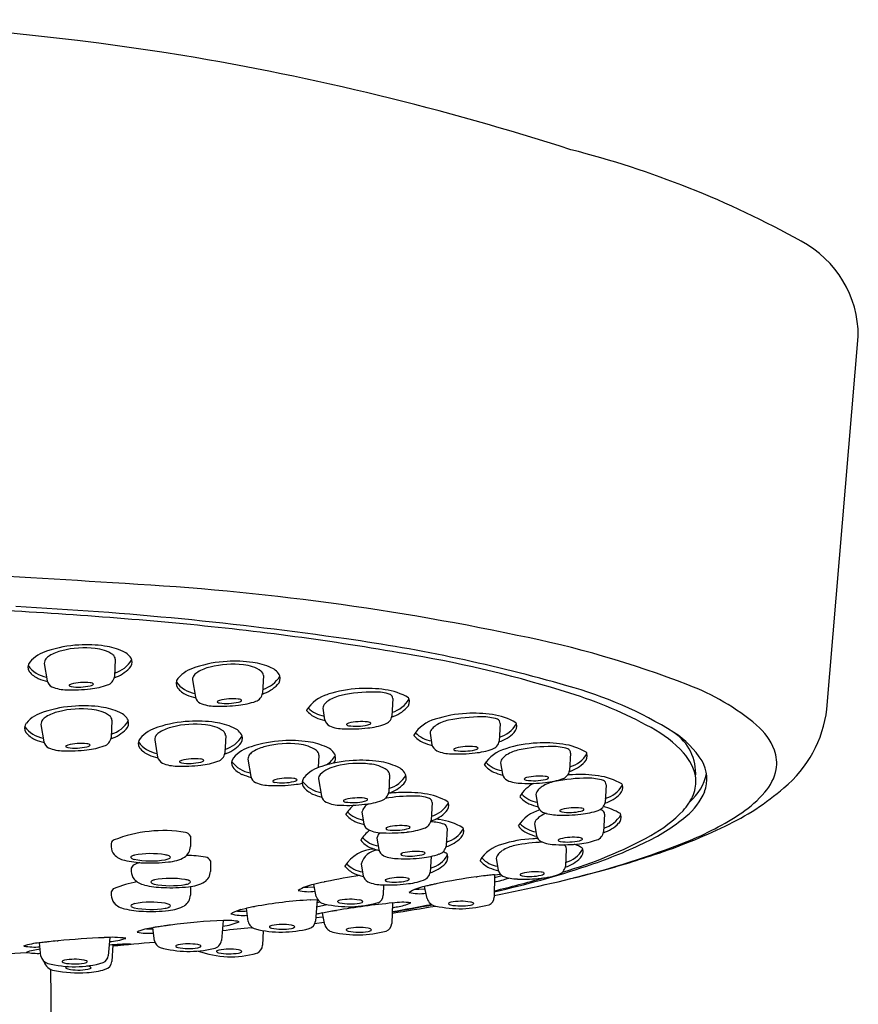
# Model space of a CAD drawing. Units: inches. Extents: x 4272.9 to 4291.6, y 198.8 to 205.6.
# Drawn here: x 4290.1 to 4291.6, y 202.5 to 204.2 of the extents above; entities that cross this region are included whole.
import ezdxf

# ---------------------------------------------------------------- set-up
doc = ezdxf.new("R2010")
doc.units = ezdxf.units.IN
doc.header["$LTSCALE"] = 0.64311
doc.header["$MEASUREMENT"] = 0
doc.layers.get('0').update_dxf_attribs({"color": 255, "linetype": 'CONTINUOUS'})

msp = doc.modelspace()

# ---------------------------------------------------------------- linework, layer by layer
for p, q in [((4291.3885, 203.9168), (4291.3886, 203.9167)), ((4291.5668, 203.0132), (4291.6232, 203.6803)), ((4290.293, 203.1023), (4290.2914, 203.0708)), ((4290.1658, 203.0948), (4290.1711, 203.0637)), ((4290.4312, 203.0655), (4290.4364, 203.0345)), ((4290.5583, 203.073), (4290.5567, 203.0415)), ((4290.7898, 203.0319), (4290.7881, 203.0005)), ((4290.6643, 203.0147), (4290.6678, 202.9939)), ((4290.287, 202.9931), (4290.2854, 202.9616)), ((4290.1598, 202.9856), (4290.1651, 202.9546)), ((4290.9819, 202.9874), (4290.9802, 202.9559)), ((4290.3635, 202.9582), (4290.3688, 202.9271)), ((4290.4906, 202.9657), (4290.489, 202.9342)), ((4290.8564, 202.9702), (4290.8599, 202.9493)), ((4290.5304, 202.9234), (4290.5357, 202.8923)), ((4290.6576, 202.9309), (4290.6564, 202.9086)), ((4291.108, 202.9344), (4291.1063, 202.903)), ((4290.9825, 202.9172), (4290.986, 202.8964)), ((4290.6569, 202.8881), (4290.6622, 202.8571)), ((4290.7841, 202.8956), (4290.7825, 202.8641)), ((4291.1715, 202.8777), (4291.1698, 202.8462)), ((4291.0461, 202.8604), (4291.0495, 202.8396)), ((4290.8601, 202.8457), (4290.8584, 202.8143)), ((4290.7346, 202.8285), (4290.7381, 202.8077)), ((4291.1689, 202.8248), (4291.1671, 202.7933)), ((4290.8869, 202.7995), (4290.8851, 202.7681)), ((4291.0434, 202.8075), (4291.0468, 202.7867)), ((4290.4274, 202.7858), (4290.4274, 202.7669)), ((4290.7614, 202.7823), (4290.7648, 202.7615)), ((4290.2857, 202.7727), (4290.2857, 202.7669)), ((4291.1004, 202.7631), (4291.0987, 202.7316)), ((4290.8584, 202.7494), (4290.8569, 202.7214)), ((4290.975, 202.7459), (4290.9784, 202.725)), ((4290.3216, 202.7285), (4290.3216, 202.7226)), ((4290.4633, 202.7415), (4290.4633, 202.7226)), ((4290.7331, 202.7356), (4290.7366, 202.7148)), ((4290.939, 202.7128), (4290.9406, 202.713)), ((4290.972, 202.7166), (4290.9714, 202.6764)), ((4290.9719, 202.7114), (4290.9856, 202.715)), ((4290.9721, 202.7166), (4290.9827, 202.7174)), ((4290.4275, 202.6956), (4290.4275, 202.6801)), ((4290.6313, 202.6942), (4290.6377, 202.6943)), ((4290.6377, 202.6943), (4290.6481, 202.6949)), ((4290.6525, 202.6775), (4290.6482, 202.6992)), ((4290.773, 202.6986), (4290.7728, 202.68)), ((4290.8299, 202.6906), (4290.8363, 202.6907)), ((4290.8363, 202.6907), (4290.8467, 202.6913)), ((4290.8511, 202.6739), (4290.8468, 202.6956)), ((4290.2858, 202.686), (4290.2858, 202.6801)), ((4290.6424, 202.6716), (4290.6545, 202.6722)), ((4290.6543, 202.6721), (4290.6513, 202.6338)), ((4290.6525, 202.6776), (4290.6526, 202.6775)), ((4290.8512, 202.6739), (4290.8512, 202.6739)), ((4290.5175, 202.6542), (4290.5278, 202.6566)), ((4290.5309, 202.633), (4290.5277, 202.6565)), ((4290.6418, 202.6716), (4290.6424, 202.6716)), ((4290.6534, 202.6591), (4290.6717, 202.6634)), ((4290.7892, 202.666), (4290.7882, 202.6294)), ((4290.5119, 202.6517), (4290.522, 202.6516)), ((4290.6654, 202.6404), (4290.6516, 202.6394)), ((4290.6679, 202.6272), (4290.664, 202.6481)), ((4290.6878, 202.6525), (4290.6892, 202.6528)), ((4290.3488, 202.6197), (4290.3602, 202.6199)), ((4290.3594, 202.6199), (4290.3599, 202.6199)), ((4290.363, 202.5984), (4290.3599, 202.6217)), ((4290.4863, 202.6346), (4290.4834, 202.5991)), ((4290.5309, 202.6331), (4290.5309, 202.6331)), ((4290.537, 202.6217), (4290.5387, 202.6219)), ((4290.6672, 202.6309), (4290.6498, 202.6286)), ((4290.2833, 202.6043), (4290.2804, 202.5716)), ((4290.5577, 202.6164), (4290.5566, 202.5904)), ((4290.1599, 202.5711), (4290.157, 202.5947)), ((4290.189, 202.5982), (4290.1906, 202.5984)), ((4290.2885, 202.5912), (4290.2866, 202.5611)), ((4290.363, 202.5984), (4290.363, 202.5984)), ((4290.5565, 202.5903), (4290.5565, 202.5904)), ((4290.16, 202.5711), (4290.16, 202.5711)), ((4290.5263, 202.5719), (4290.5263, 202.5719)), ((4290.2866, 202.5611), (4290.2866, 202.5611))]:
    msp.add_line(p, q)
for centre, radius, start, end in [((4289.6115, 199.1917), 5.0554, 80.8667, 94.6623), ((4289.6172, 199.3857), 4.8629, 72.1384, 80.5702), ((4290.6806, 202.3359), 1.7322, 60.9806, 75.6879), ((4291.4305, 203.6804), 0.1927, 359.9655, 62.0222), ((4289.6067, 193.5549), 9.7079, 85.97541, 89.92158), ((4290.0583, 198.6159), 4.6286, 78.1037, 87.156), ((4289.6816, 195.515), 7.6855, 84.43126, 87.5701), ((4289.7881, 196.7971), 6.4077, 81.758, 87.07888), ((4289.9517, 198.2218), 4.9653, 79.8626, 84.5024), ((4290.316, 200.3299), 2.8358, 73.9168, 82.08), ((4290.67, 201.3932), 1.785, 68.7095, 78.9391), ((4290.1881, 203.0553), 0.064, 105.0072, 139.1061), ((4290.2388, 202.9134), 0.2146, 92.9557, 108.2509), ((4290.2131, 203.0479), 0.0714, 102.6589, 122.0143), ((4290.2374, 202.9632), 0.1595, 82.8997, 104.5066), ((4290.2418, 202.9022), 0.226, 81.8237, 93.5695), ((4290.2532, 203.0597), 0.0619, 55.1981, 86.3877), ((4290.2601, 203.0166), 0.1101, 64.8682, 82.8141), ((4290.2964, 203.0899), 0.0285, 24.3295, 68.2981), ((4290.151, 203.0882), 0.0145, 141.1055, 213.0793), ((4290.177, 203.0954), 0.0111, 136.7475, 183.086), ((4290.191, 203.0838), 0.0294, 122.5816, 138.9919), ((4290.2815, 203.1014), 0.0115, 4.1611, 52.3301), ((4290.2778, 203.1269), 0.0512, 285.8242, 330.3659), ((4290.3073, 203.0972), 0.0156, 314.8308, 16.1718), ((4290.5041, 202.8841), 0.2146, 92.9557, 108.2509), ((4290.5071, 202.8729), 0.226, 81.8237, 93.5695), ((4290.5255, 202.9874), 0.1101, 64.8682, 82.8141), ((4290.4886, 201.1045), 2.0332, 72.2952, 80.4576), ((4290.1778, 203.1204), 0.0506, 215.7165, 261.0535), ((4290.1749, 203.11), 0.0467, 219.5406, 244.9835), ((4290.2704, 203.1329), 0.0669, 288.0116, 315.759), ((4290.4535, 203.0261), 0.064, 105.0072, 139.1061), ((4290.4563, 203.0545), 0.0294, 122.5816, 138.9919), ((4290.4784, 203.0187), 0.0714, 102.6589, 122.0143), ((4290.5027, 202.9339), 0.1595, 82.8997, 104.5066), ((4290.5185, 203.0304), 0.0619, 55.1981, 86.3877), ((4290.5468, 203.0722), 0.0115, 4.1611, 52.3301), ((4290.5617, 203.0606), 0.0285, 24.3295, 68.2981), ((4290.2049, 203.1911), 0.133, 248.0471, 255.4867), ((4290.187, 203.0676), 0.0163, 193.6575, 243.1933), ((4290.2376, 202.9653), 0.0956, 83.8586, 104.2658), ((4290.2457, 203.0415), 0.019, 70.1286, 83.454), ((4290.2735, 203.0735), 0.0181, 288.1877, 351.3576), ((4290.4163, 203.0589), 0.0145, 141.1055, 213.0793), ((4290.4432, 203.0912), 0.0506, 215.7165, 261.0535), ((4290.4423, 203.0661), 0.0111, 136.7475, 183.086), ((4290.5431, 203.0977), 0.0512, 285.8242, 330.3659), ((4290.5726, 203.068), 0.0156, 314.8308, 16.1718), ((4290.2049, 203.1114), 0.0636, 246.6098, 270.971), ((4290.2175, 203.3002), 0.2527, 267.3801, 277.0035), ((4290.2111, 203.0554), 0.00086, 147.1087, 229.7119), ((4290.2124, 203.0546), 0.00241, 121.7518, 146.914), ((4290.215, 203.0606), 0.00728, 233.1506, 261.8684), ((4290.2171, 203.0473), 0.011, 105.9216, 122.4832), ((4290.227, 203.1471), 0.0946, 262.0327, 282.9377), ((4290.2439, 203.073), 0.0186, 283.4097, 297.7135), ((4290.2376, 203.1691), 0.1201, 275.0891, 290.2192), ((4290.2509, 203.0559), 0.00366, 47.2791, 70.9147), ((4290.251, 203.0594), 0.00329, 298.8823, 321.2517), ((4290.2529, 203.0579), 0.000874, 320.3503, 49.8357), ((4290.4402, 203.0808), 0.0467, 219.5406, 244.9835), ((4290.5357, 203.1036), 0.0669, 288.0116, 315.759), ((4290.74, 202.8355), 0.2146, 92.727, 108.0222), ((4290.754, 202.7734), 0.2702, 89.3554, 102.0621), ((4290.743, 202.8242), 0.226, 81.5949, 93.3408), ((4290.7594, 202.9635), 0.0801, 71.4426, 91.7283), ((4290.7618, 202.9386), 0.1101, 59.2877, 82.5853), ((4290.9149, 202.3648), 0.7147, 58.0563, 74.8601), ((4291.17, 202.6625), 0.4209, 49.9126, 69.3848), ((4290.4702, 203.1618), 0.133, 248.0471, 255.4867), ((4290.4523, 203.0383), 0.0163, 193.6575, 243.1933), ((4290.4765, 203.0262), 0.00086, 147.1087, 229.7119), ((4290.4778, 203.0253), 0.00241, 121.7518, 146.914), ((4290.4803, 203.0313), 0.00728, 233.1506, 261.8684), ((4290.4824, 203.0181), 0.011, 105.9216, 122.4832), ((4290.4924, 203.1178), 0.0946, 262.0327, 282.9377), ((4290.5029, 202.936), 0.0956, 83.8586, 104.2658), ((4290.511, 203.0122), 0.019, 70.1286, 83.454), ((4290.5092, 203.0437), 0.0186, 283.4097, 297.7135), ((4290.503, 203.1398), 0.1201, 275.0891, 290.2192), ((4290.5163, 203.0266), 0.00366, 47.2791, 70.9147), ((4290.5163, 203.0301), 0.00329, 298.8823, 321.2517), ((4290.5182, 203.0286), 0.000874, 320.3503, 49.8357), ((4290.5388, 203.0443), 0.0181, 288.1877, 351.3576), ((4290.69, 202.9776), 0.064, 104.7785, 148.5711), ((4290.6962, 202.9968), 0.0381, 123.3299, 136.623), ((4290.7129, 202.9679), 0.0714, 102.4302, 121.7856), ((4290.7818, 203.0322), 0.00798, 358.5041, 66.9593), ((4290.7747, 203.0567), 0.0512, 285.5955, 330.1372), ((4290.8041, 203.0269), 0.0156, 314.6021, 15.9431), ((4290.7931, 203.0195), 0.0285, 24.1008, 28.9018), ((4290.8859, 202.318), 0.7564, 61.047, 73.0122), ((4290.1821, 202.9462), 0.064, 105.0072, 139.1061), ((4290.2328, 202.8042), 0.2146, 92.9557, 108.2509), ((4290.2071, 202.9388), 0.0714, 102.6589, 122.0143), ((4290.2314, 202.854), 0.1595, 82.8997, 104.5066), ((4290.2358, 202.793), 0.226, 81.8237, 93.5695), ((4290.2472, 202.9505), 0.0619, 55.1981, 86.3877), ((4290.2541, 202.9075), 0.1101, 64.8682, 82.8141), ((4290.2904, 202.9807), 0.0285, 24.3295, 68.2981), ((4290.4702, 203.0821), 0.0636, 246.6098, 270.971), ((4290.4828, 203.2709), 0.2527, 267.3801, 277.0035), ((4290.6477, 203.0184), 0.0145, 210.8658, 212.8506), ((4290.6717, 203.0402), 0.0467, 219.3119, 244.7547), ((4290.6747, 203.0506), 0.0506, 223.9415, 260.8248), ((4290.6787, 203.0126), 0.0145, 134.4885, 171.7668), ((4290.7673, 203.0626), 0.0669, 287.7829, 315.5302), ((4291.3527, 203.0384), 0.2156, 309.4597, 353.2868), ((4290.171, 202.9862), 0.0111, 136.7475, 183.086), ((4290.185, 202.9746), 0.0294, 122.5816, 138.9919), ((4290.2755, 202.9922), 0.0115, 4.1611, 52.3301), ((4290.2718, 203.0177), 0.0512, 285.8242, 330.3659), ((4290.3013, 202.9881), 0.0156, 314.8308, 16.1718), ((4290.4364, 202.7768), 0.2146, 92.9557, 108.2509), ((4290.4394, 202.7656), 0.226, 81.8237, 93.5695), ((4290.4578, 202.88), 0.1101, 64.8682, 82.8141), ((4290.702, 203.1211), 0.133, 247.8183, 255.2579), ((4290.6837, 202.9977), 0.0163, 193.4287, 242.9646), ((4290.7339, 202.8952), 0.0956, 83.6298, 104.0371), ((4290.7423, 202.9714), 0.019, 69.8999, 83.2253), ((4290.7476, 202.9857), 0.00366, 47.0504, 70.686), ((4290.7702, 203.0033), 0.0181, 287.959, 351.1288), ((4290.8821, 202.9331), 0.064, 104.7785, 148.5711), ((4290.9321, 202.7909), 0.2146, 92.727, 108.0222), ((4290.905, 202.9234), 0.0714, 102.4302, 121.7856), ((4290.9461, 202.7288), 0.2702, 89.3554, 102.0621), ((4290.9351, 202.7797), 0.226, 81.5949, 93.3408), ((4290.9515, 202.919), 0.0801, 71.4426, 91.7283), ((4290.9539, 202.8941), 0.1101, 59.2877, 82.5853), ((4290.9739, 202.9876), 0.00798, 358.5041, 66.9593), ((4290.145, 202.979), 0.0145, 141.1055, 213.0793), ((4290.1718, 203.0113), 0.0506, 215.7165, 261.0535), ((4290.2644, 203.0237), 0.0669, 288.0116, 315.759), ((4290.3858, 202.9187), 0.064, 105.0072, 139.1061), ((4290.3886, 202.9472), 0.0294, 122.5816, 138.9919), ((4290.4107, 202.9113), 0.0714, 102.6589, 122.0143), ((4290.435, 202.8266), 0.1595, 82.8997, 104.5066), ((4290.4508, 202.9231), 0.0619, 55.1981, 86.3877), ((4290.4791, 202.9648), 0.0115, 4.1611, 52.3301), ((4290.494, 202.9533), 0.0285, 24.3295, 68.2981), ((4290.7017, 203.0414), 0.0636, 246.381, 270.7422), ((4290.7151, 203.2302), 0.2527, 267.1514, 276.7747), ((4290.7078, 202.9854), 0.00086, 146.88, 229.4832), ((4290.7091, 202.9846), 0.00241, 121.5231, 146.6853), ((4290.7116, 202.9906), 0.00728, 232.9219, 261.6397), ((4290.7137, 202.9773), 0.011, 105.6929, 122.2545), ((4290.724, 203.077), 0.0946, 261.804, 282.709), ((4290.7406, 203.0029), 0.0186, 283.181, 297.4848), ((4290.7347, 203.099), 0.1201, 274.8604, 289.9904), ((4290.7476, 202.9892), 0.00329, 298.6536, 321.0229), ((4290.7495, 202.9877), 0.000874, 320.1216, 49.607), ((4290.8708, 202.9681), 0.0145, 134.4885, 171.7668), ((4290.8883, 202.9522), 0.0381, 123.3299, 136.623), ((4290.9668, 203.0121), 0.0512, 285.5955, 330.1372), ((4290.9962, 202.9823), 0.0156, 314.6021, 15.9431), ((4290.9852, 202.975), 0.0285, 24.1008, 28.9018), ((4291.146, 202.7835), 0.2233, 42.5655, 61.6113), ((4291.3699, 202.8996), 0.1107, 21.3079, 50.0508), ((4290.1689, 203.0009), 0.0467, 219.5406, 244.9835), ((4290.1989, 203.0819), 0.133, 248.0471, 255.4867), ((4290.181, 202.9584), 0.0163, 193.6575, 243.1933), ((4290.2675, 202.9643), 0.0181, 288.1877, 351.3576), ((4290.3486, 202.9516), 0.0145, 141.1055, 213.0793), ((4290.3755, 202.9838), 0.0506, 215.7165, 261.0535), ((4290.3746, 202.9588), 0.0111, 136.7475, 183.086), ((4290.4754, 202.9903), 0.0512, 285.8242, 330.3659), ((4290.505, 202.9606), 0.0156, 314.8308, 16.1718), ((4290.6034, 202.742), 0.2146, 92.9557, 108.2509), ((4290.6064, 202.7308), 0.226, 81.8237, 93.5695), ((4290.6247, 202.8452), 0.1101, 64.8682, 82.8141), ((4290.8398, 202.9739), 0.0145, 210.8658, 212.8506), ((4290.8638, 202.9956), 0.0467, 219.3119, 244.7547), ((4290.8668, 203.006), 0.0506, 223.9415, 260.8248), ((4290.9623, 202.9587), 0.0181, 287.959, 351.1288), ((4290.9594, 203.0181), 0.0669, 287.7829, 315.5302), ((4291.206, 202.835), 0.1617, 31.8629, 57.4365), ((4291.2436, 202.8979), 0.0885, 356.1947, 55.9907), ((4290.1989, 203.0022), 0.0636, 246.6098, 270.971), ((4290.2115, 203.191), 0.2527, 267.3801, 277.0035), ((4290.2051, 202.9462), 0.00086, 147.1087, 229.7119), ((4290.2064, 202.9454), 0.00241, 121.7518, 146.914), ((4290.209, 202.9514), 0.00728, 233.1506, 261.8684), ((4290.2111, 202.9381), 0.011, 105.9216, 122.4832), ((4290.221, 203.0379), 0.0946, 262.0327, 282.9377), ((4290.2316, 202.8561), 0.0956, 83.8586, 104.2658), ((4290.2397, 202.9323), 0.019, 70.1286, 83.454), ((4290.2379, 202.9638), 0.0186, 283.4097, 297.7135), ((4290.2316, 203.0599), 0.1201, 275.0891, 290.2192), ((4290.2449, 202.9467), 0.00366, 47.2791, 70.9147), ((4290.245, 202.9502), 0.00329, 298.8823, 321.2517), ((4290.2469, 202.9487), 0.000874, 320.3503, 49.8357), ((4290.3725, 202.9734), 0.0467, 219.5406, 244.9835), ((4290.468, 202.9963), 0.0669, 288.0116, 315.759), ((4290.5527, 202.8839), 0.064, 105.0072, 139.1061), ((4290.5556, 202.9124), 0.0294, 122.5816, 138.9919), ((4290.5777, 202.8765), 0.0714, 102.6589, 122.0143), ((4290.602, 202.7918), 0.1595, 82.8997, 104.5066), ((4290.6178, 202.8883), 0.0619, 55.1981, 86.3877), ((4290.6461, 202.93), 0.0115, 4.1611, 52.3301), ((4290.661, 202.9185), 0.0285, 24.3295, 68.2981), ((4290.8941, 203.0766), 0.133, 247.8183, 255.2579), ((4290.8758, 202.9531), 0.0163, 193.4287, 242.9646), ((4290.8938, 202.9968), 0.0636, 246.381, 270.7422), ((4290.8999, 202.9409), 0.00086, 146.88, 229.4832), ((4290.9012, 202.94), 0.00241, 121.5231, 146.6853), ((4290.9037, 202.946), 0.00728, 232.9219, 261.6397), ((4290.9058, 202.9327), 0.011, 105.6929, 122.2545), ((4290.9161, 203.0324), 0.0946, 261.804, 282.709), ((4290.926, 202.8506), 0.0956, 83.6298, 104.0371), ((4290.9344, 202.9268), 0.019, 69.8999, 83.2253), ((4290.9327, 202.9583), 0.0186, 283.181, 297.4848), ((4290.9268, 203.0544), 0.1201, 274.8604, 289.9904), ((4290.9397, 202.9411), 0.00366, 47.0504, 70.686), ((4290.9397, 202.9447), 0.00329, 298.6536, 321.0229), ((4290.9416, 202.9432), 0.000874, 320.1216, 49.607), ((4291.0082, 202.8801), 0.064, 104.7785, 148.5711), ((4291.0583, 202.738), 0.2146, 92.727, 108.0222), ((4291.0311, 202.8704), 0.0714, 102.4302, 121.7856), ((4291.0722, 202.6759), 0.2702, 89.3554, 102.0621), ((4291.0612, 202.7267), 0.226, 81.5949, 93.3408), ((4291.0777, 202.866), 0.0801, 71.4426, 91.7283), ((4291.08, 202.8411), 0.1101, 59.2877, 82.5853), ((4291.1, 202.9346), 0.00798, 358.5041, 66.9593), ((4291.4113, 202.9166), 0.0659, 349.776, 20.6047), ((4290.4025, 203.0545), 0.133, 248.0471, 255.4867), ((4290.3846, 202.931), 0.0163, 193.6575, 243.1933), ((4290.4088, 202.9188), 0.00086, 147.1087, 229.7119), ((4290.4101, 202.918), 0.00241, 121.7518, 146.914), ((4290.4147, 202.9107), 0.011, 105.9216, 122.4832), ((4290.4353, 202.8287), 0.0956, 83.8586, 104.2658), ((4290.4433, 202.9049), 0.019, 70.1286, 83.454), ((4290.4415, 202.9364), 0.0186, 283.4097, 297.7135), ((4290.4353, 203.0325), 0.1201, 275.0891, 290.2192), ((4290.4486, 202.9193), 0.00366, 47.2791, 70.9147), ((4290.4486, 202.9228), 0.00329, 298.8823, 321.2517), ((4290.4505, 202.9213), 0.000874, 320.3503, 49.8357), ((4290.4712, 202.9369), 0.0181, 288.1877, 351.3576), ((4290.5156, 202.9168), 0.0145, 141.1055, 213.0793), ((4290.5424, 202.949), 0.0506, 215.7165, 261.0535), ((4290.5416, 202.924), 0.0111, 136.7475, 183.086), ((4290.7298, 202.7067), 0.2146, 92.9557, 108.2509), ((4290.6424, 202.9555), 0.0512, 304.3236, 330.3659), ((4290.6719, 202.9258), 0.0156, 323.1359, 16.1718), ((4290.7328, 202.6955), 0.226, 81.8237, 93.5695), ((4290.7512, 202.81), 0.1101, 64.8682, 82.8141), ((4290.9072, 203.1856), 0.2527, 267.1514, 276.7747), ((4290.9969, 202.9151), 0.0145, 134.4885, 171.7668), ((4291.0144, 202.8993), 0.0381, 123.3299, 136.623), ((4291.0929, 202.9591), 0.0512, 285.5955, 330.1372), ((4291.1223, 202.9293), 0.0156, 314.6021, 15.9431), ((4291.1114, 202.922), 0.0285, 24.1008, 28.9018), ((4291.25, 202.8774), 0.0831, 8.9667, 43.4474), ((4291.2889, 202.888), 0.0633, 339.2424, 30.6716), ((4290.4025, 202.9748), 0.0636, 246.6098, 270.971), ((4290.4151, 203.1636), 0.2527, 267.3801, 277.0035), ((4290.4126, 202.924), 0.00728, 233.1506, 261.8684), ((4290.4247, 203.0105), 0.0946, 262.0327, 282.9377), ((4290.5395, 202.9386), 0.0467, 219.5406, 244.9835), ((4290.6792, 202.8487), 0.064, 105.0072, 139.1061), ((4290.701, 202.8513), 0.0609, 101.8245, 132.3343), ((4290.7284, 202.7565), 0.1595, 82.8997, 104.5066), ((4290.7443, 202.853), 0.0619, 55.1981, 86.3877), ((4290.7726, 202.8948), 0.0115, 4.1611, 52.3301), ((4290.7874, 202.8832), 0.0285, 24.3295, 68.2981), ((4290.966, 202.9209), 0.0145, 210.8658, 212.8506), ((4290.99, 202.9427), 0.0467, 219.3119, 244.7547), ((4290.9929, 202.953), 0.0506, 223.9415, 260.8248), ((4291.0884, 202.9057), 0.0181, 287.959, 351.1288), ((4291.0855, 202.9651), 0.0669, 287.7829, 315.5302), ((4291.388, 202.9237), 0.0902, 318.6987, 348.0128), ((4290.5695, 203.0197), 0.133, 248.0471, 255.4867), ((4290.5516, 202.8962), 0.0163, 193.6575, 243.1933), ((4290.5757, 202.884), 0.00086, 147.1087, 229.7119), ((4290.577, 202.8832), 0.00241, 121.7518, 146.914), ((4290.5817, 202.8759), 0.011, 105.9216, 122.4832), ((4290.5916, 202.9757), 0.0946, 262.0327, 282.9377), ((4290.6022, 202.7939), 0.0956, 83.8586, 104.2658), ((4290.6103, 202.8701), 0.019, 70.1286, 83.454), ((4290.6085, 202.9016), 0.0186, 283.4097, 297.7135), ((4290.6155, 202.8845), 0.00366, 47.2791, 70.9147), ((4290.6156, 202.888), 0.00329, 298.8823, 321.2517), ((4290.6175, 202.8865), 0.000874, 320.3503, 49.8357), ((4290.642, 202.8815), 0.0145, 141.1055, 213.0793), ((4290.6689, 202.9138), 0.0506, 215.7165, 261.0535), ((4290.668, 202.8887), 0.0111, 136.7475, 183.086), ((4290.7688, 202.9203), 0.0512, 285.8242, 330.3659), ((4290.7984, 202.8906), 0.0156, 314.8308, 16.1718), ((4291.0202, 203.0236), 0.133, 247.8183, 255.2579), ((4291.0019, 202.9002), 0.0163, 193.4287, 242.9646), ((4291.0199, 202.9439), 0.0636, 246.381, 270.7422), ((4291.026, 202.8879), 0.00086, 146.88, 229.4832), ((4291.0273, 202.8871), 0.00241, 121.5231, 146.6853), ((4291.0298, 202.8931), 0.00728, 232.9219, 261.6397), ((4291.0319, 202.8798), 0.011, 105.6929, 122.2545), ((4291.0422, 202.9795), 0.0946, 261.804, 282.709), ((4291.0521, 202.7977), 0.0956, 83.6298, 104.0371), ((4291.0946, 202.8136), 0.0714, 102.4302, 121.7856), ((4291.0605, 202.8738), 0.019, 69.8999, 83.2253), ((4291.0588, 202.9053), 0.0186, 283.181, 297.4848), ((4291.0529, 203.0015), 0.1201, 274.8604, 289.9904), ((4291.0658, 202.8882), 0.00366, 47.0504, 70.686), ((4291.0658, 202.8917), 0.00329, 298.6536, 321.0229), ((4291.0677, 202.8902), 0.000874, 320.1216, 49.607), ((4291.1357, 202.6191), 0.2702, 89.3554, 102.0621), ((4291.1218, 202.6812), 0.2146, 92.727, 95.0343), ((4291.1247, 202.67), 0.226, 81.5949, 93.3408), ((4291.1412, 202.8093), 0.0801, 71.4426, 91.7283), ((4291.1436, 202.7844), 0.1101, 59.2877, 82.5853), ((4291.1636, 202.8779), 0.00798, 358.5041, 66.9593), ((4291.2579, 202.9191), 0.096, 311.3503, 347.1552), ((4291.2706, 202.8835), 0.0619, 338.066, 6.3161), ((4290.5695, 202.94), 0.0636, 246.6098, 270.971), ((4290.5821, 203.1288), 0.2527, 267.3801, 277.0035), ((4290.5796, 202.8892), 0.00728, 233.1506, 261.8684), ((4290.6022, 202.9977), 0.1201, 275.0891, 282.2109), ((4290.666, 202.9034), 0.0467, 219.5406, 244.9835), ((4290.7615, 202.9262), 0.0669, 288.0116, 315.759), ((4291.0717, 202.8234), 0.064, 117.5458, 148.5711), ((4291.0333, 203.1327), 0.2527, 267.1514, 276.7747), ((4291.0604, 202.8584), 0.0145, 134.4885, 171.7668), ((4291.0779, 202.8425), 0.0381, 123.3299, 136.623), ((4291.1564, 202.9024), 0.0512, 285.5955, 330.1372), ((4291.1859, 202.8726), 0.0156, 314.6021, 15.9431), ((4291.1749, 202.8653), 0.0285, 24.1008, 28.9018), ((4291.192, 203.2154), 0.4545, 295.082, 310.9173), ((4290.6959, 202.9844), 0.133, 248.0471, 255.4867), ((4290.6781, 202.8609), 0.0163, 193.6575, 243.1933), ((4290.7022, 202.8488), 0.00086, 147.1087, 229.7119), ((4290.7035, 202.8479), 0.00241, 121.7518, 146.914), ((4290.7082, 202.8407), 0.011, 105.9216, 122.4832), ((4290.7181, 202.9404), 0.0946, 262.0327, 282.9377), ((4290.7287, 202.7586), 0.0956, 83.8586, 104.2658), ((4290.7368, 202.8348), 0.019, 70.1286, 83.454), ((4290.735, 202.8663), 0.0186, 283.4097, 297.7135), ((4290.7287, 202.9624), 0.1201, 275.0891, 290.2192), ((4290.742, 202.8492), 0.00366, 47.2791, 70.9147), ((4290.742, 202.8527), 0.00329, 298.8823, 321.2517), ((4290.7439, 202.8512), 0.000874, 320.3503, 49.8357), ((4290.7646, 202.8669), 0.0181, 288.1877, 351.3576), ((4290.8243, 202.5872), 0.2702, 89.3554, 100.2233), ((4290.8104, 202.6493), 0.2146, 92.727, 97.5939), ((4290.8133, 202.638), 0.226, 81.5949, 93.3408), ((4290.8298, 202.7773), 0.0801, 71.4426, 91.7283), ((4290.8321, 202.7524), 0.1101, 59.2877, 82.5853), ((4290.8521, 202.8459), 0.00798, 358.5041, 66.9593), ((4291.0535, 202.8859), 0.0467, 219.3119, 244.7547), ((4291.0565, 202.8963), 0.0506, 223.9415, 260.8248), ((4291.1491, 202.9084), 0.0669, 287.7829, 315.5302), ((4291.2386, 202.8971), 0.0967, 317.0564, 337.657), ((4291.2422, 202.9104), 0.115, 309.1176, 337.0919), ((4291.2994, 202.9988), 0.2063, 303.9034, 319.2673), ((4290.6959, 202.9047), 0.0636, 246.6098, 270.971), ((4290.7086, 203.0935), 0.2527, 267.3801, 277.0035), ((4290.706, 202.8539), 0.00728, 233.1506, 261.8684), ((4290.7603, 202.7914), 0.064, 129.08, 148.5711), ((4290.7563, 202.8237), 0.0222, 116.2023, 167.5291), ((4290.845, 202.8705), 0.0512, 285.5955, 330.1372), ((4290.8744, 202.8407), 0.0156, 314.6021, 15.9431), ((4290.8635, 202.8333), 0.0285, 24.1008, 28.9018), ((4291.069, 202.7705), 0.064, 104.2821, 148.5711), ((4291.0838, 202.9668), 0.133, 247.8183, 255.2579), ((4291.0654, 202.8434), 0.0163, 193.4287, 242.9646), ((4291.0895, 202.8312), 0.00086, 146.88, 229.4832), ((4291.0908, 202.8303), 0.00241, 121.5231, 146.6853), ((4291.0933, 202.8363), 0.00728, 232.9219, 261.6397), ((4291.0954, 202.823), 0.011, 105.6929, 122.2545), ((4291.1156, 202.7409), 0.0956, 83.6298, 104.0371), ((4291.124, 202.8171), 0.019, 69.8999, 83.2253), ((4291.1223, 202.8486), 0.0186, 283.181, 297.4848), ((4291.1165, 202.9447), 0.1201, 274.8604, 289.9904), ((4291.1293, 202.8314), 0.00366, 47.0504, 70.686), ((4291.1294, 202.835), 0.00329, 298.6536, 321.0229), ((4291.1312, 202.8334), 0.000874, 320.1216, 49.607), ((4291.152, 202.849), 0.0181, 287.959, 351.1288), ((4291.1385, 202.7564), 0.0801, 71.4426, 73.7614), ((4291.1609, 202.825), 0.00798, 358.5041, 66.9593), ((4291.1409, 202.7315), 0.1101, 59.2877, 76.4513), ((4291.1346, 202.9983), 0.2418, 298.9726, 316.313), ((4290.718, 202.8322), 0.0145, 210.8658, 212.8506), ((4290.742, 202.854), 0.0467, 219.3119, 244.7547), ((4290.745, 202.8644), 0.0506, 223.9415, 260.8248), ((4290.8405, 202.8171), 0.0181, 287.959, 351.1288), ((4290.8376, 202.8764), 0.0669, 287.7829, 315.5302), ((4290.8401, 202.5918), 0.226, 81.5949, 83.1967), ((4290.8589, 202.7062), 0.1101, 59.2877, 82.5853), ((4291.0577, 202.8055), 0.0145, 134.4885, 171.7668), ((4291.0753, 202.7896), 0.0381, 123.3299, 136.623), ((4291.0919, 202.7608), 0.0714, 112.9022, 121.7856), ((4291.0835, 202.8871), 0.0636, 246.381, 270.7422), ((4291.0968, 203.0759), 0.2527, 267.1514, 276.7747), ((4291.1058, 202.9227), 0.0946, 261.804, 282.709), ((4291.1537, 202.8495), 0.0512, 285.5955, 330.1372), ((4291.1832, 202.8197), 0.0156, 314.6021, 15.9431), ((4291.1722, 202.8124), 0.0285, 24.1008, 28.9018), ((4291.0955, 203.084), 0.3423, 294.6885, 309.8379), ((4291.1148, 203.2783), 0.5413, 291.7326, 303.6125), ((4290.3792, 202.5531), 0.2425, 80.678, 111.3775), ((4290.7723, 202.9349), 0.133, 247.8183, 255.2579), ((4290.787, 202.7452), 0.064, 127.2342, 148.5711), ((4290.754, 202.8115), 0.0163, 193.4287, 242.9646), ((4290.772, 202.8552), 0.0636, 246.381, 270.7422), ((4290.7794, 202.7984), 0.00241, 121.5231, 146.6853), ((4290.781, 202.801), 0.00386, 200.3115, 268.0899), ((4290.784, 202.7911), 0.011, 105.6929, 122.2545), ((4290.7943, 202.8908), 0.0946, 261.804, 282.709), ((4290.8042, 202.709), 0.0956, 83.6298, 104.0371), ((4290.8126, 202.7851), 0.019, 69.8999, 83.2253), ((4290.8109, 202.8166), 0.0186, 283.181, 297.4848), ((4290.805, 202.9128), 0.1201, 274.8604, 289.9904), ((4290.8179, 202.7995), 0.00366, 47.0504, 70.686), ((4290.8179, 202.803), 0.00329, 298.6536, 321.0229), ((4290.8198, 202.8015), 0.000874, 320.1216, 49.607), ((4290.8565, 202.7311), 0.0801, 71.4426, 89.191), ((4290.8789, 202.7997), 0.00798, 358.5041, 66.9593), ((4290.8717, 202.8243), 0.0512, 285.5955, 330.1372), ((4290.9012, 202.7945), 0.0156, 314.6021, 15.9431), ((4290.8902, 202.7871), 0.0285, 24.1008, 28.9018), ((4291.0508, 202.833), 0.0467, 219.3119, 244.7547), ((4291.0538, 202.8434), 0.0506, 223.9415, 260.8248), ((4291.1464, 202.8555), 0.0669, 287.7829, 315.5302), ((4290.927, 203.755), 1.0557, 288.2909, 295.6959), ((4290.2946, 202.7705), 0.00925, 114.4081, 165.9918), ((4290.4162, 202.78), 0.0126, 27.4071, 79.6416), ((4290.7448, 202.786), 0.0145, 210.8658, 212.8506), ((4290.7688, 202.8078), 0.0467, 219.3119, 244.7547), ((4290.7718, 202.8182), 0.0506, 223.9415, 260.8248), ((4290.7831, 202.7775), 0.0222, 139.6223, 167.5291), ((4290.7854, 203.044), 0.2527, 267.1514, 276.7747), ((4290.8644, 202.8302), 0.0669, 287.7829, 315.5302), ((4291.0507, 202.5666), 0.2146, 92.727, 108.0222), ((4291.0811, 202.914), 0.133, 247.8183, 255.2579), ((4291.0536, 202.5554), 0.226, 91.1183, 93.3408), ((4291.0627, 202.7905), 0.0163, 193.4287, 242.9646), ((4291.0868, 202.7783), 0.00086, 146.88, 229.4832), ((4291.0881, 202.7774), 0.00241, 121.5231, 146.6853), ((4291.0928, 202.7701), 0.011, 105.6929, 122.2545), ((4291.1129, 202.688), 0.0956, 83.6298, 104.0371), ((4290.8795, 203.4631), 0.772, 286.0803, 298.8251), ((4291.1213, 202.7642), 0.019, 69.8999, 83.2253), ((4291.1197, 202.7957), 0.0186, 283.181, 297.4848), ((4291.1138, 202.8918), 0.1201, 274.8604, 289.9904), ((4291.1266, 202.7785), 0.00366, 47.0504, 70.686), ((4291.1267, 202.7821), 0.00329, 298.6536, 321.0229), ((4291.1286, 202.7806), 0.000874, 320.1216, 49.607), ((4291.1493, 202.7961), 0.0181, 287.959, 351.1288), ((4290.3076, 202.7669), 0.0219, 180.1997, 220.3303), ((4290.4047, 202.7672), 0.0227, 302.3779, 359.1966), ((4290.7588, 202.6985), 0.064, 91.6659, 148.5711), ((4290.7659, 202.7269), 0.0339, 94.9633, 165.1109), ((4290.7991, 202.8887), 0.133, 247.8183, 255.2579), ((4290.7807, 202.7653), 0.0163, 193.4287, 242.9646), ((4290.8673, 202.7708), 0.0181, 287.959, 351.1288), ((4291.0006, 202.7088), 0.064, 104.7785, 148.5711), ((4291.0235, 202.6991), 0.0714, 102.4302, 121.7856), ((4291.0646, 202.5045), 0.2702, 91.3139, 102.0621), ((4291.0808, 202.8342), 0.0636, 246.381, 270.7422), ((4291.0942, 203.023), 0.2527, 267.1514, 276.7747), ((4291.0907, 202.7834), 0.00728, 232.9219, 261.6397), ((4291.1031, 202.8698), 0.0946, 261.804, 282.709), ((4291.0925, 202.7633), 0.00798, 358.5041, 62.3019), ((4291.0853, 202.7878), 0.0512, 285.5955, 330.1372), ((4290.7459, 204.2104), 1.5437, 283.7364, 291.6433), ((4291.0725, 202.6698), 0.1101, 59.2877, 67.1486), ((4291.1148, 202.758), 0.0156, 314.6021, 15.9431), ((4291.1038, 202.7507), 0.0285, 24.1008, 28.9018), ((4290.8636, 203.5606), 0.8723, 288.2302, 295.4461), ((4290.316, 202.776), 0.0342, 222.8296, 258.7167), ((4290.3492, 202.914), 0.1761, 256.895, 268.0511), ((4290.3222, 202.7478), 0.0014, 143.7514, 226.3546), ((4290.3242, 202.7463), 0.00393, 118.3945, 143.5567), ((4290.3289, 202.7558), 0.0119, 229.7933, 258.5111), ((4290.3311, 202.734), 0.018, 102.5643, 119.1259), ((4290.3568, 202.8953), 0.154, 258.6754, 279.5804), ((4290.3566, 202.5988), 0.1556, 80.5012, 100.9085), ((4290.377, 202.7218), 0.0309, 66.7713, 80.0967), ((4290.3771, 202.7732), 0.0303, 280.0524, 294.3562), ((4290.3836, 202.8078), 0.0684, 273.7966, 299.1035), ((4290.3869, 202.7447), 0.00596, 43.9218, 67.5574), ((4290.3873, 202.7504), 0.00536, 295.525, 317.8944), ((4290.3902, 202.7478), 0.00142, 316.993, 46.4784), ((4290.4151, 202.5088), 0.2425, 80.678, 88.6463), ((4290.4522, 202.7358), 0.0126, 27.4071, 79.6416), ((4290.7988, 202.809), 0.0636, 246.381, 270.7422), ((4290.8122, 202.9978), 0.2527, 267.1514, 276.7747), ((4290.8061, 202.7522), 0.00241, 121.5231, 146.6853), ((4290.8077, 202.7548), 0.00386, 200.3115, 268.0899), ((4290.8108, 202.7449), 0.011, 105.6929, 122.2545), ((4290.8211, 202.8446), 0.0946, 261.804, 282.709), ((4290.831, 202.6628), 0.0956, 83.6298, 104.0371), ((4290.8393, 202.7389), 0.019, 69.8999, 83.2253), ((4290.8377, 202.7704), 0.0186, 283.181, 297.4848), ((4290.8318, 202.8666), 0.1201, 274.8604, 289.9904), ((4290.8446, 202.7533), 0.00366, 47.0504, 70.686), ((4290.8447, 202.7568), 0.00329, 298.6536, 321.0229), ((4290.8466, 202.7553), 0.000874, 320.1216, 49.607), ((4290.8435, 202.7776), 0.0512, 285.5955, 330.1372), ((4290.8306, 202.6595), 0.1101, 59.2877, 63.3907), ((4290.8729, 202.7478), 0.0156, 314.6021, 15.9431), ((4290.8619, 202.7404), 0.0285, 24.1008, 28.9018), ((4290.9854, 202.7817), 0.0506, 223.9415, 260.8248), ((4290.9893, 202.7438), 0.0145, 134.4885, 171.7668), ((4291.0068, 202.7279), 0.0381, 123.3299, 136.623), ((4291.078, 202.7938), 0.0669, 287.7829, 315.5302), ((4290.7064, 204.4057), 1.7427, 284.8668, 288.4626), ((4290.3306, 202.7262), 0.00925, 114.4081, 165.9918), ((4290.4151, 202.5088), 0.2425, 108.8578, 111.3775), ((4290.3564, 203.0093), 0.2716, 267.223, 276.707), ((4290.7165, 202.7393), 0.0145, 210.8658, 212.8506), ((4290.7405, 202.7611), 0.0467, 219.3119, 244.7547), ((4290.7435, 202.7715), 0.0506, 223.9415, 260.8248), ((4290.8361, 202.7835), 0.0669, 287.7829, 315.5302), ((4290.9584, 202.7496), 0.0145, 210.8658, 212.8506), ((4290.9824, 202.7713), 0.0467, 219.3119, 244.7547), ((4291.0127, 202.8523), 0.133, 247.8183, 255.2579), ((4290.5978, 204.3435), 1.699, 282.7072, 288.4865), ((4290.9943, 202.7288), 0.0163, 193.4287, 242.9646), ((4291.0809, 202.7344), 0.0181, 287.959, 351.1288), ((4290.3435, 202.7227), 0.0219, 180.1997, 220.3303), ((4290.3519, 202.7318), 0.0342, 222.8296, 258.7167), ((4290.367, 202.6898), 0.018, 102.5643, 119.1259), ((4290.3926, 202.5545), 0.1556, 80.5012, 100.9085), ((4290.4129, 202.6776), 0.0309, 66.7713, 80.0967), ((4290.4406, 202.7229), 0.0227, 302.3779, 359.1966), ((4290.8783, 201.7089), 1.0169, 98.328, 101.7624), ((4290.7708, 202.842), 0.133, 247.8183, 255.2579), ((4290.7525, 202.7186), 0.0163, 193.4287, 242.9646), ((4290.7779, 202.7055), 0.00241, 121.5231, 146.6853), ((4290.7825, 202.6982), 0.011, 105.6929, 122.2545), ((4290.8027, 202.6161), 0.0956, 83.6298, 104.0371), ((4290.8111, 202.6922), 0.019, 69.8999, 83.2253), ((4290.8094, 202.7237), 0.0186, 283.181, 297.4848), ((4290.8164, 202.7066), 0.00366, 47.0504, 70.686), ((4290.8164, 202.7101), 0.00329, 298.6536, 321.0229), ((4290.8183, 202.7086), 0.000874, 320.1216, 49.607), ((4290.839, 202.7242), 0.0181, 287.959, 351.1288), ((4291.0769, 201.7053), 1.0169, 97.7962, 101.7624), ((4291.0531, 201.8809), 0.8397, 96.6567, 97.6951), ((4291.0362, 202.0222), 0.6973, 96.2464, 96.6263), ((4291.0241, 202.1334), 0.5855, 95.1905, 96.2545), ((4291.014, 202.2412), 0.4773, 95.0326, 95.147), ((4290.4205, 205.504), 2.8777, 281.0376, 284.7572), ((4290.509, 204.6324), 1.9987, 283.3795, 285.965), ((4290.9054, 202.9891), 0.2932, 283.0876, 288.3008), ((4291.0124, 202.7726), 0.0636, 246.381, 270.7422), ((4291.0257, 202.9613), 0.2527, 267.1514, 276.7747), ((4291.0184, 202.7166), 0.00086, 146.88, 229.4832), ((4291.0197, 202.7157), 0.00241, 121.5231, 146.6853), ((4291.0222, 202.7217), 0.00728, 232.9219, 261.6397), ((4291.0243, 202.7084), 0.011, 105.6929, 122.2545), ((4291.0347, 202.8081), 0.0946, 261.804, 282.709), ((4291.0445, 202.6263), 0.0956, 83.6298, 104.0371), ((4291.0529, 202.7025), 0.019, 69.8999, 83.2253), ((4291.0512, 202.734), 0.0186, 283.181, 297.4848), ((4291.0454, 202.8301), 0.1201, 274.8604, 289.9904), ((4291.0582, 202.7168), 0.00366, 47.0504, 70.686), ((4291.0582, 202.7204), 0.00329, 298.6536, 321.0229), ((4291.0601, 202.7189), 0.000874, 320.1216, 49.607), ((4290.2948, 202.6838), 0.00925, 114.4081, 165.9918), ((4290.3794, 202.4663), 0.2425, 101.3308, 111.3775), ((4290.3851, 202.8697), 0.1761, 256.895, 268.0511), ((4290.3581, 202.7035), 0.0014, 143.7514, 226.3546), ((4290.3601, 202.702), 0.00393, 118.3945, 143.5567), ((4290.3648, 202.7116), 0.0119, 229.7933, 258.5111), ((4290.3927, 202.851), 0.154, 258.6754, 279.5804), ((4290.3923, 202.965), 0.2716, 267.223, 276.707), ((4290.413, 202.7289), 0.0303, 280.0524, 294.3562), ((4290.4195, 202.7635), 0.0684, 273.7966, 299.1035), ((4290.4228, 202.7005), 0.00596, 43.9218, 67.5574), ((4290.4232, 202.7062), 0.00536, 295.525, 317.8944), ((4290.4262, 202.7036), 0.00142, 316.993, 46.4784), ((4290.6629, 202.6184), 0.0821, 100.4634, 121.3594), ((4290.7227, 202.4221), 0.2869, 101.1817, 105.0804), ((4290.6198, 203.0728), 0.379, 274.2763, 274.4049), ((4290.8233, 201.9813), 0.7391, 101.8932, 102.2083), ((4290.7705, 202.7623), 0.0636, 246.381, 270.7422), ((4290.7839, 202.9511), 0.2527, 267.1514, 276.7747), ((4290.7795, 202.7081), 0.00386, 200.3115, 268.0899), ((4290.7928, 202.7979), 0.0946, 261.804, 282.709), ((4290.8035, 202.8199), 0.1201, 274.8604, 289.9904), ((4290.8615, 202.6148), 0.0821, 100.4634, 121.3594), ((4290.9597, 202.2496), 0.4601, 103.2121, 104.2327), ((4290.8185, 203.0692), 0.379, 274.2763, 274.4049), ((4290.9801, 202.1643), 0.5478, 103.1049, 103.246), ((4290.9868, 202.1357), 0.5771, 102.8745, 103.105), ((4291.0026, 202.066), 0.6486, 102.1948, 102.8711), ((4291.0219, 201.9776), 0.7391, 101.8932, 102.2083), ((4290.3077, 202.6802), 0.0219, 180.1997, 220.3303), ((4290.4048, 202.6805), 0.0227, 302.3779, 359.1966), ((4290.6388, 202.7673), 0.081, 256.7195, 278.3505), ((4290.6715, 202.6839), 0.02, 198.5539, 260.114), ((4290.665, 202.3241), 0.3482, 91.6048, 91.7308), ((4290.7137, 202.5735), 0.0992, 80.5012, 100.9085), ((4290.7572, 202.6809), 0.0156, 293.4496, 356.8997), ((4290.8374, 202.7637), 0.081, 256.7195, 278.3505), ((4290.8701, 202.6803), 0.02, 198.5539, 260.114), ((4290.9558, 202.6773), 0.0156, 293.4496, 356.8997), ((4290.3161, 202.6893), 0.0342, 222.8296, 258.7167), ((4290.3494, 202.8272), 0.1761, 256.895, 268.0511), ((4290.3223, 202.6611), 0.0014, 143.7514, 226.3546), ((4290.3244, 202.6596), 0.00393, 118.3945, 143.5567), ((4290.329, 202.6691), 0.0119, 229.7933, 258.5111), ((4290.3312, 202.6473), 0.018, 102.5643, 119.1259), ((4290.3569, 202.8085), 0.154, 258.6754, 279.5804), ((4290.3568, 202.512), 0.1556, 80.5012, 100.9085), ((4290.3771, 202.6351), 0.0309, 66.7713, 80.0967), ((4290.3772, 202.6865), 0.0303, 280.0524, 294.3562), ((4290.3837, 202.721), 0.0684, 273.7966, 299.1035), ((4290.3871, 202.658), 0.00596, 43.9218, 67.5574), ((4290.3874, 202.6637), 0.00536, 295.525, 317.8944), ((4290.3904, 202.6611), 0.00142, 316.993, 46.4784), ((4290.6081, 202.2854), 0.3797, 102.0292, 102.222), ((4290.6239, 202.211), 0.4558, 100.7033, 102.0102), ((4290.6432, 202.1113), 0.5574, 100.6301, 100.7556), ((4290.6476, 202.0881), 0.581, 100.399, 100.6301), ((4290.6926, 201.8399), 0.8333, 93.4917, 100.3606), ((4290.579, 203.0182), 0.359, 282.0648, 282.8918), ((4290.7109, 202.8532), 0.1938, 257.2262, 285.6986), ((4290.9522, 201.0558), 1.6185, 95.7634, 99.3512), ((4290.6918, 202.6685), 0.000893, 143.7514, 226.3546), ((4290.6931, 202.6676), 0.0025, 118.3945, 143.5567), ((4290.696, 202.6737), 0.00755, 229.7933, 258.5111), ((4290.6974, 202.6598), 0.0115, 102.5643, 119.1259), ((4290.7138, 202.7625), 0.0982, 258.6754, 279.5804), ((4290.7267, 202.652), 0.0197, 66.7713, 80.0967), ((4290.7268, 202.6847), 0.0193, 280.0524, 294.3562), ((4290.733, 202.6666), 0.0038, 43.9218, 67.5574), ((4290.7333, 202.6702), 0.00342, 295.525, 317.8944), ((4290.7351, 202.6686), 0.000907, 316.993, 46.4784), ((4290.1876, 206.1164), 3.5175, 279.8411, 281.0044), ((4290.1921, 206.1691), 3.5693, 279.6236, 280.7883), ((4290.0977, 207.2411), 4.6447, 278.5582, 279.5299), ((4290.8075, 202.536), 0.1313, 83.5846, 98.0114), ((4290.6768, 203.2479), 0.6009, 280.7817, 281.6524), ((4290.7864, 202.7436), 0.085, 277.9454, 294.8589), ((4290.9095, 202.8496), 0.1938, 257.2262, 285.6986), ((4290.8904, 202.6649), 0.000893, 143.7514, 226.3546), ((4290.8917, 202.664), 0.0025, 118.3945, 143.5567), ((4290.8946, 202.6701), 0.00755, 229.7933, 258.5111), ((4290.8961, 202.6562), 0.0115, 102.5643, 119.1259), ((4290.9124, 202.7589), 0.0982, 258.6754, 279.5804), ((4290.9123, 202.5699), 0.0992, 80.5012, 100.9085), ((4290.9253, 202.6484), 0.0197, 66.7713, 80.0967), ((4290.9254, 202.6811), 0.0193, 280.0524, 294.3562), ((4290.9316, 202.663), 0.0038, 43.9218, 67.5574), ((4290.9319, 202.6666), 0.00342, 295.525, 317.8944), ((4290.9338, 202.6649), 0.000907, 316.993, 46.4784), ((4290.3565, 202.9225), 0.2716, 267.223, 276.707), ((4290.5437, 202.5675), 0.0905, 106.8223, 118.8292), ((4290.5218, 202.7176), 0.074, 252.887, 275.9106), ((4290.5163, 202.7459), 0.0943, 266.5435, 267.2717), ((4290.5191, 202.9448), 0.2932, 270.5753, 271.8197), ((4290.7368, 202.2703), 0.3848, 101.6059, 102.744), ((4290.7698, 202.1125), 0.5461, 101.2024, 101.6636), ((4290.8067, 201.9261), 0.736, 100.2735, 101.1979), ((4290.848, 201.7021), 0.9639, 99.9972, 100.3135), ((4290.8714, 201.5694), 1.0986, 99.6198, 99.9999), ((4290.3715, 202.525), 0.0974, 96.8007, 113.8786), ((4290.4463, 202.1202), 0.5089, 99.5033, 99.7752), ((4290.4624, 202.0235), 0.607, 98.6159, 99.4921), ((4290.485, 201.8766), 0.7556, 98.2716, 98.6458), ((4290.4977, 201.7899), 0.8431, 97.938, 98.2753), ((4290.5118, 201.6891), 0.945, 97.4649, 97.9396), ((4290.5226, 201.6072), 1.0276, 97.3047, 97.4717), ((4290.5176, 201.72), 0.9151, 91.9293, 97.8909), ((4290.8012, 199.8845), 2.75, 95.5122, 96.6065), ((4290.4746, 202.7238), 0.0997, 276.3121, 293.7982), ((4290.5008, 202.1825), 0.4524, 91.5543, 91.7693), ((4290.4946, 202.5419), 0.0929, 77.4373, 93.7516), ((4290.5482, 202.6368), 0.0176, 192.1808, 256.6093), ((4290.5906, 202.8112), 0.1972, 256.3582, 284.4949), ((4290.5699, 202.6234), 0.000893, 143.7514, 226.3546), ((4290.5712, 202.6225), 0.0025, 118.3945, 143.5567), ((4290.5741, 202.6286), 0.00755, 229.7933, 258.5111), ((4290.5756, 202.6147), 0.0115, 102.5643, 119.1259), ((4290.5919, 202.7174), 0.0982, 258.6754, 279.5804), ((4290.5918, 202.5284), 0.0992, 80.5012, 100.9085), ((4290.6048, 202.6069), 0.0197, 66.7713, 80.0967), ((4290.6049, 202.6396), 0.0193, 280.0524, 294.3562), ((4290.6111, 202.6215), 0.0038, 43.9218, 67.5574), ((4290.6114, 202.6251), 0.00342, 295.525, 317.8944), ((4290.6133, 202.6235), 0.000907, 316.993, 46.4784), ((4290.6351, 202.6359), 0.0164, 287.191, 352.524), ((4290.6861, 202.6327), 0.019, 196.5737, 258.0917), ((4290.7085, 202.617), 0.0025, 118.3945, 143.5567), ((4290.7129, 202.6092), 0.0115, 102.5643, 119.1259), ((4290.7292, 202.523), 0.0992, 80.5012, 100.9085), ((4290.7422, 202.6014), 0.0197, 66.7713, 80.0967), ((4290.7485, 202.616), 0.0038, 43.9218, 67.5574), ((4290.7718, 202.6311), 0.0165, 292.1108, 354.1028), ((4290.3376, 201.0426), 1.5627, 92.3703, 95.3986), ((4290.2874, 202.4365), 0.1681, 81.6954, 94.915), ((4290.2722, 202.7238), 0.1273, 274.6801, 288.0608), ((4290.3529, 202.7072), 0.0954, 257.3761, 274.9806), ((4290.7266, 202.8067), 0.1977, 257.0136, 285.0836), ((4290.7073, 202.618), 0.000893, 143.7514, 226.3546), ((4290.7115, 202.6231), 0.00755, 229.7933, 258.5111), ((4290.7293, 202.712), 0.0982, 258.6754, 279.5804), ((4290.7423, 202.6342), 0.0193, 280.0524, 294.3562), ((4290.7488, 202.6197), 0.00342, 295.525, 317.8944), ((4290.7506, 202.618), 0.000907, 316.993, 46.4784), ((4290.1664, 202.4766), 0.1184, 94.5686, 108.4503), ((4290.1494, 202.7064), 0.1192, 260.1496, 274.0808), ((4290.2427, 201.9267), 0.6735, 97.1212, 97.3263), ((4290.2639, 201.7543), 0.8472, 96.4675, 97.0964), ((4290.285, 201.568), 1.0346, 96.1255, 96.4688), ((4290.3058, 201.3731), 1.2307, 95.4495, 96.1194), ((4290.3417, 201.8191), 0.7739, 91.5919, 94.4193), ((4289.6199, 210.435), 7.874, 274.87007, 275.4192), ((4290.227, 203.3205), 0.7337, 274.8044, 277.3008), ((4290.3789, 202.6013), 0.0162, 190.0437, 249.7057), ((4290.4243, 202.7753), 0.1959, 254.9189, 283.1438), ((4290.4021, 202.5887), 0.000893, 143.7514, 226.3546), ((4290.4034, 202.5878), 0.0025, 118.3945, 143.5567), ((4290.4064, 202.5939), 0.00755, 229.7933, 258.5111), ((4290.4078, 202.58), 0.0115, 102.5643, 119.1259), ((4290.4241, 202.6827), 0.0982, 258.6754, 279.5804), ((4290.4241, 202.4937), 0.0992, 80.5012, 100.9085), ((4290.4371, 202.5722), 0.0197, 66.7713, 80.0967), ((4290.4371, 202.6049), 0.0193, 280.0524, 294.3562), ((4290.4434, 202.5868), 0.0038, 43.9218, 67.5574), ((4290.4436, 202.5904), 0.00342, 295.525, 317.8944), ((4290.4455, 202.5888), 0.000907, 316.993, 46.4784), ((4290.4661, 202.6017), 0.0174, 278.9599, 351.3513), ((4290.5392, 202.5919), 0.0175, 295.4445, 354.9328), ((4289.6199, 210.435), 7.8741, 273.15333, 273.73979), ((4290.171, 202.4654), 0.1184, 96.0837, 108.4503), ((4290.1539, 202.6951), 0.1192, 260.1496, 272.6078), ((4290.1766, 202.5743), 0.017, 190.7555, 254.0118), ((4290.2648, 202.5736), 0.0157, 294.6593, 352.497), ((4290.5002, 202.7441), 0.1743, 250.248, 285.4494), ((4290.4751, 202.5793), 0.000893, 143.7514, 226.3546), ((4290.4764, 202.5783), 0.0025, 118.3945, 143.5567), ((4290.4794, 202.5844), 0.00755, 229.7933, 258.5111), ((4290.4808, 202.5705), 0.0115, 102.5643, 119.1259), ((4290.4972, 202.6733), 0.0982, 258.6754, 279.5804), ((4290.4971, 202.4842), 0.0992, 80.5012, 100.9085), ((4290.5101, 202.5627), 0.0197, 66.7713, 80.0967), ((4290.5101, 202.5955), 0.0193, 280.0524, 294.3562), ((4290.5164, 202.5773), 0.0038, 43.9218, 67.5574), ((4290.5166, 202.5809), 0.00342, 295.525, 317.8944), ((4290.5185, 202.5793), 0.000907, 316.993, 46.4784), ((4290.1866, 202.5673), 0.0221, 194.8001, 263.2972), ((4290.2192, 202.7379), 0.186, 255.2908, 286.2826), ((4290.1986, 202.5611), 0.000893, 143.7514, 226.3546), ((4290.1999, 202.5601), 0.0025, 118.3945, 143.5567), ((4290.2029, 202.5662), 0.00755, 229.7933, 258.5111), ((4290.2043, 202.5523), 0.0115, 102.5643, 119.1259), ((4290.2207, 202.6551), 0.0982, 258.6754, 279.5804), ((4290.2206, 202.4661), 0.0992, 80.5012, 100.9085), ((4290.2053, 202.5502), 0.000893, 143.7514, 226.3546), ((4290.2066, 202.5493), 0.0025, 118.3945, 143.5567), ((4290.2096, 202.5554), 0.00755, 229.7933, 258.5111), ((4290.211, 202.5415), 0.0115, 109.6063, 119.1259), ((4290.2336, 202.5445), 0.0197, 66.7713, 80.0967), ((4290.2337, 202.5773), 0.0193, 280.0524, 294.3562), ((4290.2399, 202.5591), 0.0038, 43.9218, 67.5574), ((4290.2401, 202.5628), 0.00342, 295.525, 317.8944), ((4290.2403, 202.5337), 0.0197, 66.7713, 84.4811), ((4290.242, 202.5611), 0.000907, 316.993, 46.4784), ((4290.2403, 202.5664), 0.0193, 280.0524, 294.3562), ((4290.2466, 202.5483), 0.0038, 43.9218, 67.5574), ((4290.2468, 202.5519), 0.00342, 295.525, 317.8944), ((4290.2487, 202.5502), 0.000907, 316.993, 46.4784), ((4290.2705, 202.563), 0.0163, 286.0542, 353.2836), ((4045.269, 200.7282), 244.9155, 0.063412, 0.425563), ((4290.2264, 202.7502), 0.2092, 258.3283, 274.2709), ((4290.2274, 202.6442), 0.0982, 258.6754, 279.5804), ((4290.2386, 202.6579), 0.1164, 271.6399, 288.2038)]:
    msp.add_arc(centre, radius, start, end)

doc.saveas('drawing.dxf')
